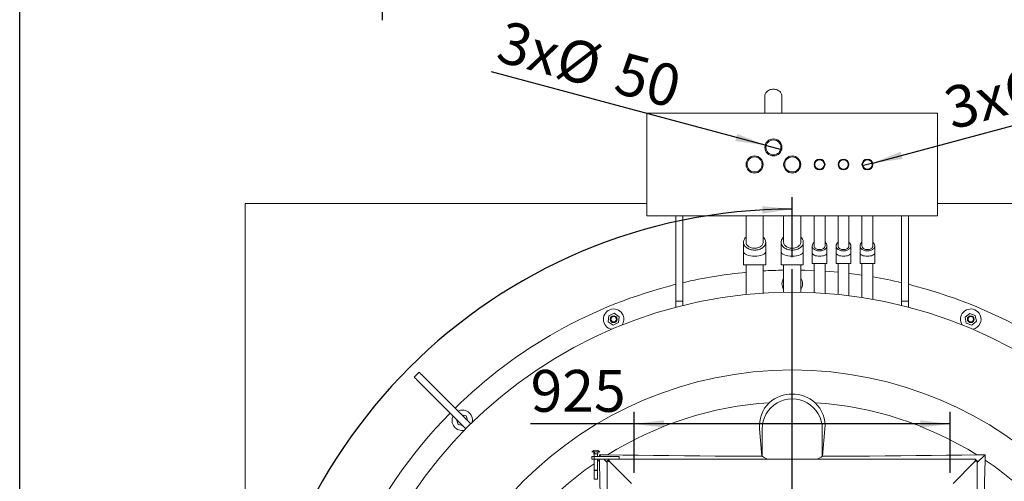
# Model space of a CAD drawing. Units: millimetres. Extents: x 284 to 10099, y 89 to 14420.
# Drawn here: x 284 to 3164, y 4682 to 6034 of the extents above; entities that cross this region are included whole.
import ezdxf

# ---------------------------------------------------------------- set-up
doc = ezdxf.new("R2010")
doc.units = ezdxf.units.MM
doc.header["$LTSCALE"] = 35
doc.linetypes.add('SLD-Solid', pattern=[0])
doc.layers.add('FRAME', color=19, linetype='SLD-Solid')
doc.layers.add('SLD-0', color=7, linetype='SLD-Solid')
doc.styles.add('SLDTEXTSTYLE1', font='ARIAL.TTF', dxfattribs={"width": 0.948})
doc.styles.add('SLDTEXTSTYLE2', font='ARIAL.TTF', dxfattribs={"width": 0.948, "bigfont": 'bigfont'})
doc.dimstyles.new('SLDDIMSTYLE0', dxfattribs={"dimtxt": 122.5, "dimasz": 87.5, "dimexe": 0, "dimexo": 0.0625, "dimgap": 30.625, "dimtad": 1, "dimdec": 4, "dimlfac": 35, "dimzin": 12, "dimdsep": 46, "dimtxsty": 'SLDTEXTSTYLE1', "dimsah": 1, "dimcen": 0.09, "dimazin": 3, "dimtfac": 1, "dimtofl": 0, "dimtmove": 0, "dimatfit": 3, "dimfxl": 0, "dimfrac": 2, "dimtolj": 1, "dimtzin": 12, "dimarcsym": 0})
doc.dimstyles.new('SLDDIMSTYLE1', dxfattribs={"dimtxt": 122.5, "dimasz": 87.5, "dimexe": 0, "dimexo": 0.0625, "dimgap": 30.625, "dimtad": 1, "dimrnd": 1e-09, "dimzin": 12, "dimdsep": 46, "dimtxsty": 'SLDTEXTSTYLE1', "dimsah": 1, "dimcen": 0.09, "dimadec": 0, "dimazin": 3, "dimtfac": 1, "dimtofl": 0, "dimtmove": 0, "dimatfit": 3, "dimfxl": 0, "dimfrac": 2, "dimtolj": 1, "dimtzin": 12, "dimarcsym": 0})
doc.dimstyles.new('SLDDIMSTYLE2', dxfattribs={"dimtxt": 122.5, "dimasz": 87.5, "dimexe": 0, "dimexo": 0.0625, "dimgap": 30.625, "dimtad": 1, "dimrnd": 1e-09, "dimzin": 12, "dimdsep": 46, "dimtxsty": 'SLDTEXTSTYLE1', "dimblk1": 'NONE', "dimsah": 1, "dimcen": 0, "dimadec": 0, "dimazin": 3, "dimtfac": 1, "dimtmove": 0, "dimatfit": 3, "dimldrblk": 'NONE', "dimfxl": 0, "dimfrac": 2, "dimtolj": 1, "dimtzin": 12, "dimarcsym": 0})

# ---------------------------------------------------------------- blocks, each defined once
blk = doc.blocks.new('_D_1')
at = {"layer": 'SLD-0'}
for p, q in [((2543.7, 5338), (2543.7, 5514)), ((2976.3, 3895.4), (4162.2, 3895.2))]:
    blk.add_line(p, q, dxfattribs=at)
blk.add_arc((2543.7, 3895.5), 1583.5, 90, 359.99, dxfattribs=at)
for points in [[(2543.7, 5479), (2455.9, 5487.5), (2456.5, 5465.8)], [(4127.2, 3895.2), (4114, 3808.1), (4135.6, 3807.5)]]:
    blk.add_solid(points, dxfattribs=at)
at = {"layer": 'SLD-0', "insert": (1601.7, 2824.3, 0.1), "char_height": 122.5, "attachment_point": 1, "rotation": 320.6173, "style": 'SLDTEXTSTYLE2'}
blk.add_mtext('\\M+183C0', dxfattribs=at)
blk = doc.blocks.new('_D_3')
at = {"layer": 'SLD-0'}
for q in [(1663.7, 5880.7), (2512.8, 5653.2)]:
    blk.add_line((2464.5, 5666.1), q, dxfattribs=at)
blk.add_solid([(2464.5, 5666.1), (2382.8, 5699.2), (2377.2, 5678.3)], dxfattribs=at)
at = {"layer": 'SLD-0', "char_height": 122.5, "attachment_point": 1, "rotation": 345, "style": 'SLDTEXTSTYLE1'}
for s, insert in [('3x', (1704.3, 6032.3, 892)), ('%%c', (1875.9, 5986, 892)), ('50', (2048.5, 5940.1, 892))]:
    blk.add_mtext(s, dxfattribs=dict(at, insert=insert))
blk = doc.blocks.new('_NONE')
blk = doc.blocks.new('_D_4')
at = {"layer": 'SLD-0'}
for q in [(3544.6, 5818.9), (2748.2, 5605.5)]:
    blk.add_line((2779.1, 5613.8), q, dxfattribs=at)
blk.add_solid([(2779.1, 5613.8), (2866.5, 5625.9), (2860.9, 5646.9)], dxfattribs=at)
at = {"layer": 'SLD-0', "char_height": 122.5, "attachment_point": 1, "rotation": 15, "style": 'SLDTEXTSTYLE1'}
for s, insert in [('32', (3323.3, 5921.9, 892)), ('%%c', (3150.9, 5875.3, 892)), ('3x', (2979, 5829.6, 892))]:
    blk.add_mtext(s, dxfattribs=dict(at, insert=insert))
blk = doc.blocks.new('_D_5')
at = {"layer": 'SLD-0'}
for p, q in [((2081.2, 4707), (2081.2, 4885.2)), ((3006.2, 4707), (3006.2, 4885.2)), ((2081.2, 4850.2), (1778.3, 4850.2)), ((3006.2, 4850.2), (2081.2, 4850.2))]:
    blk.add_line(p, q, dxfattribs=at)
for points in [[(2081.2, 4850.2), (2168.7, 4839.3), (2168.7, 4861)], [(3006.2, 4850.2), (2918.7, 4861), (2918.7, 4839.3)]]:
    blk.add_solid(points, dxfattribs=at)
at = {"layer": 'SLD-0', "insert": (1778.3, 5008.1, 892), "char_height": 122.5, "attachment_point": 1, "style": 'SLDTEXTSTYLE1'}
blk.add_mtext('925', dxfattribs=at)
blk = doc.blocks.new('SW_CENTERMARKSYMBOL_0')
at = {"layer": 'SLD-0', "color": 0}
for p, q in [((0, 5), (0, 1407.5)), ((-5, 0), (-1407.5, 0)), ((0, 0), (-2.5, 0)), ((0, 0), (0, 2.5)), ((0, 0), (0, -2.5)), ((0, 0), (2.5, 0)), ((5, 0), (1407.5, 0)), ((0, -5), (0, -1407.5))]:
    blk.add_line(p, q, dxfattribs=at)
blk = doc.blocks.new('_D_13')
at = {"layer": 'SLD-0'}
for p, q in [((1343.7, 6477.9), (1343.7, 6031.7)), ((3743.7, 6477.9), (3743.7, 6031.7)), ((1343.7, 6066.7), (3743.7, 6066.7))]:
    blk.add_line(p, q, dxfattribs=at)
for points in [[(1343.7, 6066.7), (1431.2, 6055.9), (1431.2, 6077.6)], [(3743.7, 6066.7), (3656.2, 6077.6), (3656.2, 6055.9)]]:
    blk.add_solid(points, dxfattribs=at)
at = {"layer": 'SLD-0', "char_height": 122.5, "attachment_point": 1, "style": 'SLDTEXTSTYLE1'}
for s, insert in [('%%c', (2212.5, 6224.6, 0.1)), ('2400', (2391.1, 6225, 0.1))]:
    blk.add_mtext(s, dxfattribs=dict(at, insert=insert))

msp = doc.modelspace()

# ---------------------------------------------------------------- linework, layer by layer
at = {"color": 7, "linetype": 'SLD-Solid', "lineweight": 0}
for p, q in [((2463.6917533, 5809.6423462), (2463.6917533, 5759.6422746)), ((2513.6917522, 5759.6422746), (2513.6917522, 5809.6423462)), ((2968.6917634, 5759.6422746), (2118.6917396, 5759.6422746)), ((2118.6917396, 5759.6422746), (2118.6917396, 5459.6423223)), ((2968.6917634, 5459.6423223), (2968.6917634, 5759.6422746)), ((943.6917277, 5495.5157354), (943.6917277, 2295.5156877)), ((2118.6917396, 5495.5157354), (943.6917277, 5495.5157354)), ((4143.6917754, 5495.5157354), (2968.6917634, 5495.5157354)), ((2118.6917396, 5459.6423223), (2968.6917634, 5459.6423223)), ((2203.6917479, 5209.6423223), (2203.6917479, 5459.6423223)), ((2223.6917587, 5209.6423223), (2223.6917587, 5459.6423223)), ((2408.6917461, 5459.6423223), (2408.6917461, 5389.9723604)), ((2458.6917506, 5389.9723604), (2458.6917506, 5459.6423223)), ((2518.6917511, 5459.6423223), (2518.6917511, 5389.9723604)), ((2568.6917519, 5389.9723604), (2568.6917519, 5459.6423223)), ((2607.6917546, 5459.6423223), (2607.6917546, 5389.9723604)), ((2639.6917523, 5389.9723604), (2639.6917523, 5459.6423223)), ((2677.6917549, 5459.6423223), (2677.6917549, 5389.9723604)), ((2709.6917452, 5389.9723604), (2709.6917452, 5459.6423223)), ((2747.6917477, 5459.6423223), (2747.6917477, 5389.9723604)), ((2779.6917529, 5389.9723604), (2779.6917529, 5459.6423223)), ((2863.6917444, 5459.6423223), (2863.6917444, 5209.6423223)), ((2883.6917551, 5209.6423223), (2883.6917551, 5459.6423223)), ((2408.6917461, 5389.9723604), (2408.6917461, 5382.0928648)), ((2458.6917506, 5382.0928648), (2458.6917506, 5389.9723604)), ((2518.6917511, 5389.9723604), (2518.6917511, 5382.0928648)), ((2568.6917519, 5382.0928648), (2568.6917519, 5389.9723604)), ((2607.6917546, 5389.9723604), (2607.6917546, 5371.5824201)), ((2639.6917523, 5371.5824201), (2639.6917523, 5389.9723604)), ((2677.6917549, 5389.9723604), (2677.6917549, 5371.5824201)), ((2709.6917452, 5371.5824201), (2709.6917452, 5389.9723604)), ((2747.6917477, 5389.9723604), (2747.6917477, 5371.5824201)), ((2779.6917529, 5371.5824201), (2779.6917529, 5389.9723604)), ((2401.1917533, 5382.0928648), (2401.1917533, 5354.515703)), ((2466.1917509, 5354.515703), (2466.1917509, 5382.0928648)), ((2511.1917527, 5382.0928648), (2511.1917527, 5354.515703)), ((2576.1917503, 5354.515703), (2576.1917503, 5382.0928648)), ((2602.1917509, 5371.5824201), (2602.1917509, 5350.0156715)), ((2645.1917486, 5371.5824201), (2645.1917486, 5350.0156715)), ((2672.1917512, 5371.5824201), (2672.1917512, 5350.0156715)), ((2715.1917489, 5371.5824201), (2715.1917489, 5350.0156715)), ((2742.1917589, 5371.5824201), (2742.1917589, 5350.0156715)), ((2785.1917566, 5371.5824201), (2785.1917566, 5350.0156715)), ((2401.1917533, 5315.5156686), (2401.1917533, 5354.515703)), ((2466.1917509, 5315.5156686), (2466.1917509, 5354.515703)), ((2511.1917527, 5315.5156686), (2511.1917527, 5354.515703)), ((2576.1917503, 5315.5156686), (2576.1917503, 5354.515703)), ((2602.1917509, 5350.0156715), (2602.1917509, 5319.5157363)), ((2645.1917486, 5319.5157363), (2645.1917486, 5350.0156715)), ((2672.1917512, 5350.0156715), (2672.1917512, 5319.5157363)), ((2715.1917489, 5319.5157363), (2715.1917489, 5350.0156715)), ((2742.1917589, 5350.0156715), (2742.1917589, 5319.5157363)), ((2785.1917566, 5319.5157363), (2785.1917566, 5350.0156715)), ((2401.1917533, 5315.5156686), (2433.6917521, 5315.5156686)), ((2408.6917461, 5315.5156686), (2408.6917461, 5228.6980465)), ((2433.6917521, 5315.5156686), (2466.1917509, 5315.5156686)), ((2458.6917506, 5232.817085), (2458.6917506, 5315.5156686)), ((2511.1917527, 5315.5156686), (2543.6917515, 5315.5156686)), ((2518.6917511, 5315.5156686), (2518.6917511, 5235.2824524)), ((2543.6917515, 5315.5156686), (2576.1917503, 5315.5156686)), ((2568.6917519, 5235.2824524), (2568.6917519, 5315.5156686)), ((2623.6917497, 5319.5157363), (2602.1917509, 5319.5157363)), ((2607.6917546, 5319.5157363), (2607.6917546, 5233.9865282)), ((2645.1917486, 5319.5157363), (2623.6917497, 5319.5157363)), ((2639.6917523, 5232.0725038), (2639.6917523, 5319.5157363)), ((2693.6917575, 5319.5157363), (2672.1917512, 5319.5157363)), ((2677.6917549, 5319.5157363), (2677.6917549, 5228.7988975)), ((2715.1917489, 5319.5157363), (2693.6917575, 5319.5157363)), ((2709.6917452, 5225.1938894), (2709.6917452, 5319.5157363)), ((2763.6917503, 5319.5157363), (2742.1917589, 5319.5157363)), ((2747.6917477, 5319.5157363), (2747.6917477, 5219.8963478)), ((2785.1917566, 5319.5157363), (2763.6917503, 5319.5157363)), ((2779.6917529, 5214.5699575), (2779.6917529, 5319.5157363)), ((2203.6917479, 5209.6423223), (2223.6917587, 5209.6423223)), ((2203.6917479, 5191.6638925), (2203.6917479, 5209.6423223)), ((2223.6917587, 5196.7459037), (2223.6917587, 5209.6423223)), ((2863.6917444, 5209.6423223), (2883.6917551, 5209.6423223)), ((2863.6917444, 5209.6423223), (2863.6917444, 5196.7459037)), ((2883.6917551, 5191.6638925), (2883.6917551, 5209.6423223)), ((2007.1691246, 5166.5863111), (2005.610344, 5149.3361309)), ((2022.8876443, 5173.8615348), (2007.1691246, 5166.5863111)), ((2037.0473833, 5163.8864591), (2022.8876443, 5173.8615348)), ((2035.4886027, 5146.6361597), (2037.0473833, 5163.8864591)), ((3063.0956264, 5173.6771181), (3049.7956248, 5162.5815942)), ((3049.7956248, 5162.5815942), (3052.7546378, 5145.5157116)), ((3079.354641, 5167.7067592), (3063.0956264, 5173.6771181)), ((3082.313654, 5150.6408765), (3079.354641, 5167.7067592)), ((2005.610344, 5149.3361309), (2019.770083, 5139.3610551)), ((2019.770083, 5139.3610551), (2035.4886027, 5146.6361597)), ((3052.7546378, 5145.5157116), (3069.0136524, 5139.5453527)), ((3069.0136524, 5139.5453527), (3082.313654, 5150.6408765)), ((1437.7768011, 4987.2886255), (1451.9188376, 5001.4306619)), ((1603.2661171, 4850.0835016), (1458.989975, 4994.3596437)), ((1589.1239615, 4835.9413459), (1444.8478194, 4980.2174881)), ((1590.2289124, 4873.4530523), (1576.9021483, 4876.4474108)), ((1594.9181886, 4858.4314301), (1590.2289124, 4873.4530523)), ((1562.0638104, 4863.001497), (1566.753027, 4847.9798749)), ((1566.753027, 4847.9798749), (1580.0798507, 4844.9855163)), ((2448.028733, 4835.323067), (2455.04528, 4755.4955199)), ((2455.625412, 4755.3230836), (2455.625412, 4835.323067)), ((2631.758091, 4835.323067), (2631.758091, 4755.3230836)), ((2632.338223, 4755.4955199), (2639.35477, 4835.323067)), ((1957.1917625, 4768.8036873), (1957.1917625, 4768.0157139)), ((1981.1917515, 4768.8036873), (1957.1917625, 4768.8036873)), ((1981.1917515, 4768.0157139), (1957.1917625, 4768.0157139)), ((1957.1917625, 4747.0156863), (1957.1917625, 4755.0157025)), ((1964.191732, 4755.0157025), (1957.1917625, 4755.0157025)), ((1963.0680056, 4762.0157316), (1963.0680056, 4767.5156906)), ((1963.7690754, 4762.0157316), (1963.0680056, 4762.0157316)), ((1964.3621416, 4762.0157316), (1963.7690754, 4762.0157316)), ((1964.191732, 4761.6452291), (1964.191732, 4755.0157025)), ((1964.191732, 4747.0156863), (1964.191732, 4755.0157025)), ((2037.1917458, 4755.0157025), (1964.191732, 4755.0157025)), ((1964.9551483, 4762.0157316), (1964.3621416, 4762.0157316)), ((1965.6562181, 4762.0157316), (1964.9551483, 4762.0157316)), ((1965.6562181, 4762.0157316), (1965.6562181, 4767.5156906)), ((1968.2726236, 4762.0157316), (1965.6562181, 4762.0157316)), ((1970.4858632, 4762.0157316), (1968.2726236, 4762.0157316)), ((1972.6990433, 4762.0157316), (1970.4858632, 4762.0157316)), ((1975.3154488, 4762.0157316), (1972.6990433, 4762.0157316)), ((1974.1917224, 4755.0157025), (1974.1917224, 4761.6452291)), ((1975.3154488, 4762.0157316), (1975.3154488, 4767.5156906)), ((1979.691741, 4759.515734), (2003.4464569, 4759.515734)), ((1979.691741, 4759.515734), (1984.1917725, 4755.0157025)), ((1979.691741, 4755.0157025), (1979.691741, 4759.515734)), ((1981.1917515, 4768.0157139), (1981.1917515, 4768.8036873)), ((2037.1917458, 4747.0156863), (2037.1917458, 4755.0157025)), ((2455.625412, 4755.3230836), (2455.04528, 4755.4955199)), ((2632.338223, 4755.4955199), (2631.758091, 4755.3230836)), ((3083.9370461, 4759.515734), (3107.691762, 4759.515734)), ((3085.1917239, 4737.0156958), (3107.691762, 4759.515734)), ((3107.691762, 4759.515734), (3107.691762, 4744.1999629)), ((1964.191732, 4747.0156863), (1957.1917625, 4747.0156863)), ((1964.191732, 4747.0156863), (1964.191732, 4714.2657354)), ((2037.1917458, 4747.0156863), (1964.191732, 4747.0156863)), ((1974.1917224, 4714.2657354), (1974.1917224, 4747.0156863)), ((1974.1917224, 4740.5191376), (1979.691741, 4744.1999629)), ((1979.691741, 4744.1999629), (1979.691741, 4747.0156863)), ((1992.1917291, 4747.0156863), (2002.1917792, 4737.0156958)), ((2002.1917792, 4743.0157378), (2002.1917792, 3907.5157117)), ((2006.1917277, 4743.0157378), (2002.1917792, 4743.0157378)), ((2006.1917277, 4743.0157378), (2006.1917277, 4747.0156863)), ((2010.1917358, 4739.0157297), (2006.1917277, 4743.0157378)), ((2006.1917277, 4743.0157378), (2010.1917358, 4739.0157297)), ((2010.1917358, 4739.0157297), (2073.1917591, 4676.0157063)), ((3081.1917754, 4747.0156863), (2037.1917458, 4747.0156863)), ((3077.1917672, 4739.0157297), (3014.1917439, 4676.0157063)), ((3081.1917754, 4743.0157378), (3077.1917672, 4739.0157297)), ((3077.1917672, 4739.0157297), (3081.1917754, 4743.0157378)), ((3081.1917754, 4743.0157378), (3081.1917754, 4747.0156863)), ((3081.1917754, 4743.0157378), (3085.1917239, 4743.0157378)), ((3085.1917239, 3871.5157113), (3085.1917239, 4743.0157378)), ((1964.191732, 4714.2657354), (1964.6247597, 4714.0156939)), ((1974.1917224, 4714.2657354), (1964.191732, 4714.2657354)), ((1964.6247597, 4714.0156939), (1964.191732, 4713.765712)), ((1964.191732, 4713.765712), (1964.191732, 4688.0157306)), ((1974.1917224, 4713.765712), (1964.191732, 4713.765712)), ((1973.7587543, 4714.0156939), (1964.6247597, 4714.0156939)), ((1973.7587543, 4714.0156939), (1974.1917224, 4714.2657354)), ((1974.1917224, 4713.765712), (1973.7587543, 4714.0156939)), ((1974.1917224, 4688.0157306), (1974.1917224, 4713.765712)), ((1974.1917224, 4688.0157306), (1964.191732, 4688.0157306))]:
    msp.add_line(p, q, dxfattribs=at)
at = {"color": 7, "linetype": 'SLD-Solid', "lineweight": 0, "flags": 128}
for points in [[(2488.6917518, 5830.2305057), (2485.7349218, 5830.0860241), (2482.8195991, 5829.6544864), (2479.9867095, 5828.9420917), (2477.2760169, 5827.9587343), (2474.7255789, 5826.7182424), (2472.3711954, 5825.2381399), (2470.2459173, 5823.5390499), (2468.3795767, 5821.6448143), (2466.7983772, 5819.5821359), (2465.5245142, 5817.3798635), (2464.5758615, 5815.0691106), (2463.9657484, 5812.6820638), (2463.702728, 5810.2523401), (2463.6917533, 5809.6423462)], [(2513.6917522, 5809.6423462), (2513.6807719, 5810.2523401), (2513.4177571, 5812.6820638), (2512.8076402, 5815.0691106), (2511.8589932, 5817.3798635), (2510.5851264, 5819.5821359), (2509.0039232, 5821.6448143), (2507.1375826, 5823.5390499), (2505.0123045, 5825.2381399), (2502.657921, 5826.7182424), (2500.107483, 5827.9587343), (2497.3967941, 5828.9420917), (2494.5639008, 5829.6544864), (2491.6485818, 5830.0860241), (2488.6917518, 5830.2305057)], [(2408.6917461, 5396.777065), (2407.3986979, 5395.6007078), (2405.5459322, 5393.583329), (2404.0015312, 5391.4400652), (2402.7824076, 5389.1944006), (2401.9019575, 5386.8708923), (2401.3697924, 5384.4950512), (2401.1917533, 5382.0928648), (2401.3697924, 5379.6906784), (2401.9019575, 5377.3148372), (2402.7824076, 5374.991329), (2404.0015312, 5372.7456644), (2405.5459322, 5370.6024005), (2407.3986979, 5368.5850217), (2409.5395477, 5366.7155817), (2411.9450124, 5365.0147035), (2414.5887317, 5363.5008648), (2417.4417527, 5362.1907547), (2420.4728128, 5361.0986784), (2423.6486973, 5360.236676), (2426.9346194, 5359.6140459), (2430.2945779, 5359.2378213), (2433.6917521, 5359.1119363)], [(2433.6917521, 5359.1119363), (2437.0889263, 5359.2378213), (2440.4488848, 5359.6140459), (2443.7348069, 5360.236676), (2446.9106914, 5361.0986784), (2449.9417515, 5362.1907547), (2452.7947725, 5363.5008648), (2455.4384993, 5365.0147035), (2457.8439565, 5366.7155817), (2459.9848063, 5368.5850217), (2461.8375795, 5370.6024005), (2463.3819805, 5372.7456644), (2464.6010892, 5374.991329), (2465.4815467, 5377.3148372), (2466.0137118, 5379.6906784), (2466.1917509, 5382.0928648), (2466.0137118, 5384.4950512), (2465.4815467, 5386.8708923), (2464.6010892, 5389.1944006), (2463.3819805, 5391.4400652), (2461.8375795, 5393.583329), (2459.9848063, 5395.6007078), (2458.6917506, 5396.777065)], [(2518.6917511, 5396.777065), (2517.3986992, 5395.6007078), (2515.545926, 5393.583329), (2514.001525, 5391.4400652), (2512.7824144, 5389.1944006), (2511.9019532, 5386.8708923), (2511.3697881, 5384.4950512), (2511.1917527, 5382.0928648), (2511.3697881, 5379.6906784), (2511.9019532, 5377.3148372), (2512.7824144, 5374.991329), (2514.001525, 5372.7456644), (2515.545926, 5370.6024005), (2517.3986992, 5368.5850217), (2519.5395453, 5366.7155817), (2521.9450062, 5365.0147035), (2524.5887311, 5363.5008648), (2527.4417521, 5362.1907547), (2530.4728103, 5361.0986784), (2533.6486995, 5360.236676), (2536.9346216, 5359.6140459), (2540.2945764, 5359.2378213), (2543.6917515, 5359.1119363)], [(2543.6917515, 5359.1119363), (2547.0889266, 5359.2378213), (2550.4488814, 5359.6140459), (2553.7348035, 5360.236676), (2556.9106927, 5361.0986784), (2559.9417509, 5362.1907547), (2562.7947719, 5363.5008648), (2565.4384968, 5365.0147035), (2567.8439578, 5366.7155817), (2569.9848039, 5368.5850217), (2571.837577, 5370.6024005), (2573.3819781, 5372.7456644), (2574.6010886, 5374.991329), (2575.4815498, 5377.3148372), (2576.013715, 5379.6906784), (2576.1917503, 5382.0928648), (2576.013715, 5384.4950512), (2575.4815498, 5386.8708923), (2574.6010886, 5389.1944006), (2573.3819781, 5391.4400652), (2571.837577, 5393.583329), (2569.9848039, 5395.6007078), (2568.6917519, 5396.777065)], [(2433.6917521, 5364.4152), (2430.678335, 5364.5440652), (2427.7088614, 5364.9288728), (2424.8266266, 5365.5640199), (2422.0736744, 5366.440089), (2419.4901334, 5367.5444439), (2417.1136887, 5368.8609912), (2414.9789782, 5370.3704193), (2413.1171526, 5372.0507934), (2411.555347, 5373.8776758), (2410.3163452, 5375.8242443), (2409.4182076, 5377.8623655), (2408.8740321, 5379.9621179), (2408.6917461, 5382.0928648)], [(2458.6917506, 5382.0928648), (2458.5094722, 5379.9621179), (2457.9652967, 5377.8623655), (2457.067159, 5375.8242443), (2455.8281498, 5373.8776758), (2454.2663516, 5372.0507934), (2452.4045186, 5370.3704193), (2450.2698155, 5368.8609912), (2447.8933708, 5367.5444439), (2445.3098299, 5366.440089), (2442.5568701, 5365.5640199), (2439.6746428, 5364.9288728), (2436.7051692, 5364.5440652), (2433.6917521, 5364.4152)], [(2543.6917515, 5364.4152), (2540.6783346, 5364.5440652), (2537.7088599, 5364.9288728), (2534.8266298, 5365.5640199), (2532.0736719, 5366.440089), (2529.4901328, 5367.5444439), (2527.1136844, 5368.8609912), (2524.9789832, 5370.3704193), (2523.1171557, 5372.0507934), (2521.5553501, 5373.8776758), (2520.3163447, 5375.8242443), (2519.418207, 5377.8623655), (2518.8740296, 5379.9621179), (2518.6917511, 5382.0928648)], [(2568.6917519, 5382.0928648), (2568.5094734, 5379.9621179), (2567.9652961, 5377.8623655), (2567.0671584, 5375.8242443), (2565.8281529, 5373.8776758), (2564.2663473, 5372.0507934), (2562.4045198, 5370.3704193), (2560.2698186, 5368.8609912), (2557.8933702, 5367.5444439), (2555.3098311, 5366.440089), (2552.5568733, 5365.5640199), (2549.6746432, 5364.9288728), (2546.7051684, 5364.5440652), (2543.6917515, 5364.4152)], [(2623.6917497, 5356.3796594), (2620.8854364, 5356.5097168), (2618.127142, 5356.897743), (2615.4640587, 5357.5369432), (2612.941754, 5358.4164693), (2610.6033818, 5359.521301), (2608.4889592, 5360.832484), (2606.6346513, 5362.3276069), (2605.0722049, 5363.9810398), (2603.8283417, 5365.7646492), (2602.9243478, 5367.6476791), (2602.3756871, 5369.5980623), (2602.1917509, 5371.5824201)], [(2639.6917523, 5371.5824201), (2639.5130427, 5369.8962047), (2638.9809148, 5368.2476595), (2638.1072523, 5366.67362), (2636.9115682, 5365.2092531), (2635.4205804, 5363.8872221), (2633.6675854, 5362.7370908), (2631.691751, 5361.7844894), (2629.537207, 5361.0508754), (2627.2520842, 5360.5524614), (2624.8874338, 5360.300453), (2622.4960731, 5360.300453), (2620.1314153, 5360.5524614), (2617.8462924, 5361.0508754), (2615.6917484, 5361.7844894), (2613.715914, 5362.7370908), (2611.9629191, 5363.8872221), (2610.4719313, 5365.2092531), (2609.2762472, 5366.67362), (2608.4025846, 5368.2476595), (2607.8704567, 5369.8962047), (2607.6917546, 5371.5824201)], [(2645.1917486, 5371.5824201), (2645.0078161, 5369.5980623), (2644.4591554, 5367.6476791), (2643.5551615, 5365.7646492), (2642.3112945, 5363.9810398), (2640.7488482, 5362.3276069), (2638.8945477, 5360.832484), (2636.7801251, 5359.521301), (2634.4417529, 5358.4164693), (2631.9194482, 5357.5369432), (2629.2563574, 5356.897743), (2626.4980631, 5356.5097168), (2623.6917497, 5356.3796594)], [(2693.6917575, 5356.3796594), (2690.8854367, 5356.5097168), (2688.1271423, 5356.897743), (2685.4640515, 5357.5369432), (2682.9417469, 5358.4164693), (2680.6033821, 5359.521301), (2678.4889521, 5360.832484), (2676.6346516, 5362.3276069), (2675.0722052, 5363.9810398), (2673.8283457, 5365.7646492), (2672.9243518, 5367.6476791), (2672.3756911, 5369.5980623), (2672.1917512, 5371.5824201)], [(2709.6917452, 5371.5824201), (2709.5130505, 5369.8962047), (2708.9809151, 5368.2476595), (2708.10726, 5366.67362), (2706.9115759, 5365.2092531), (2705.4205807, 5363.8872221), (2703.6675932, 5362.7370908), (2701.6917588, 5361.7844894), (2699.5372148, 5361.0508754), (2697.2520919, 5360.5524614), (2694.8874266, 5360.300453), (2692.4960734, 5360.300453), (2690.131423, 5360.5524614), (2687.8463002, 5361.0508754), (2685.6917562, 5361.7844894), (2683.7159218, 5362.7370908), (2681.9629194, 5363.8872221), (2680.4719241, 5365.2092531), (2679.2762549, 5366.67362), (2678.4025849, 5368.2476595), (2677.8704645, 5369.8962047), (2677.6917549, 5371.5824201)], [(2715.1917489, 5371.5824201), (2715.007809, 5369.5980623), (2714.4591631, 5367.6476791), (2713.5551544, 5365.7646492), (2712.3112948, 5363.9810398), (2710.7488485, 5362.3276069), (2708.894548, 5360.832484), (2706.7801179, 5359.521301), (2704.4417532, 5358.4164693), (2701.9194485, 5357.5369432), (2699.2563577, 5356.897743), (2696.4980634, 5356.5097168), (2693.6917575, 5356.3796594)], [(2763.6917503, 5356.3796594), (2760.8854444, 5356.5097168), (2758.1271352, 5356.897743), (2755.4640593, 5357.5369432), (2752.9417546, 5358.4164693), (2750.603375, 5359.521301), (2748.4889598, 5360.832484), (2746.6346593, 5362.3276069), (2745.0721981, 5363.9810398), (2743.8283385, 5365.7646492), (2742.9243447, 5367.6476791), (2742.3756839, 5369.5980623), (2742.1917589, 5371.5824201)], [(2779.6917529, 5371.5824201), (2779.5130433, 5369.8962047), (2778.9809229, 5368.2476595), (2778.1072529, 5366.67362), (2776.9115688, 5365.2092531), (2775.4205884, 5363.8872221), (2773.667586, 5362.7370908), (2771.6917516, 5361.7844894), (2769.5372076, 5361.0508754), (2767.2520848, 5360.5524614), (2764.8874344, 5360.300453), (2762.4960662, 5360.300453), (2760.1314159, 5360.5524614), (2757.846293, 5361.0508754), (2755.691749, 5361.7844894), (2753.7159146, 5362.7370908), (2751.9629271, 5363.8872221), (2750.4719318, 5365.2092531), (2749.2762478, 5366.67362), (2748.4025927, 5368.2476595), (2747.8704573, 5369.8962047), (2747.6917477, 5371.5824201)], [(2785.1917566, 5371.5824201), (2785.0078167, 5369.5980623), (2784.459156, 5367.6476791), (2783.5551621, 5365.7646492), (2782.3113026, 5363.9810398), (2780.7488413, 5362.3276069), (2778.8945408, 5360.832484), (2776.7801257, 5359.521301), (2774.441746, 5358.4164693), (2771.9194414, 5357.5369432), (2769.2563655, 5356.897743), (2766.4980711, 5356.5097168), (2763.6917503, 5356.3796594)], [(2433.6917521, 5341.0537555), (2427.3513155, 5341.3124397), (2421.2545426, 5342.0784786), (2415.6357171, 5343.3225467), (2410.710779, 5344.996722), (2406.668988, 5347.0366314), (2403.6656739, 5349.3640735), (2401.8162312, 5351.8894031), (2401.1917533, 5354.515703)], [(2466.1917509, 5354.515703), (2465.5672731, 5351.8894031), (2463.7178378, 5349.3640735), (2460.7145162, 5347.0366314), (2456.6727252, 5344.996722), (2451.7477872, 5343.3225467), (2446.1289616, 5342.0784786), (2440.0321887, 5341.3124397), (2433.6917521, 5341.0537555)], [(2543.6917515, 5341.0537555), (2537.3513163, 5341.3124397), (2531.2545402, 5342.0784786), (2525.6357183, 5343.3225467), (2520.7107803, 5344.996722), (2516.6689893, 5347.0366314), (2513.6656658, 5349.3640735), (2511.8162306, 5351.8894031), (2511.1917527, 5354.515703)], [(2576.1917503, 5354.515703), (2575.5672725, 5351.8894031), (2573.7178372, 5349.3640735), (2570.7145137, 5347.0366314), (2566.6727228, 5344.996722), (2561.7477847, 5343.3225467), (2556.1289629, 5342.0784786), (2550.0321868, 5341.3124397), (2543.6917515, 5341.0537555)], [(2602.1917509, 5350.0156715), (2602.6048669, 5348.2783153), (2603.8283417, 5346.6077163), (2605.8151545, 5345.0680091), (2608.4889592, 5343.71856), (2611.7469938, 5342.6109865), (2615.4640587, 5341.7879655), (2619.4973113, 5341.2812069), (2623.6917497, 5341.1101415)], [(2623.6917497, 5341.1101415), (2627.8861956, 5341.2812069), (2631.9194482, 5341.7879655), (2635.6365131, 5342.6109865), (2638.8945477, 5343.71856), (2641.568345, 5345.0680091), (2643.5551615, 5346.6077163), (2644.7786363, 5348.2783153), (2645.1917486, 5350.0156715)], [(2672.1917512, 5350.0156715), (2672.6048709, 5348.2783153), (2673.8283457, 5346.6077163), (2675.8151622, 5345.0680091), (2678.4889521, 5343.71856), (2681.7469867, 5342.6109865), (2685.4640515, 5341.7879655), (2689.4973041, 5341.2812069), (2693.6917575, 5341.1101415)], [(2693.6917575, 5341.1101415), (2697.8861959, 5341.2812069), (2701.9194485, 5341.7879655), (2705.6365134, 5342.6109865), (2708.894548, 5343.71856), (2711.5683527, 5345.0680091), (2713.5551544, 5346.6077163), (2714.7786291, 5348.2783153), (2715.1917489, 5350.0156715)], [(2742.1917589, 5350.0156715), (2742.6048638, 5348.2783153), (2743.8283385, 5346.6077163), (2745.8151551, 5345.0680091), (2748.4889598, 5343.71856), (2751.7469944, 5342.6109865), (2755.4640593, 5341.7879655), (2759.4973119, 5341.2812069), (2763.6917503, 5341.1101415)], [(2763.6917503, 5341.1101415), (2767.8861888, 5341.2812069), (2771.9194414, 5341.7879655), (2775.6365062, 5342.6109865), (2778.8945408, 5343.71856), (2781.5683456, 5345.0680091), (2783.5551621, 5346.6077163), (2784.7786368, 5348.2783153), (2785.1917566, 5350.0156715)], [(2607.6917546, 5299.0572765), (2580.4703654, 5300.0341966), (2568.6917519, 5300.2932384)], [(2677.6917549, 5294.1110447), (2653.9267795, 5296.184571), (2639.6917523, 5297.2321823)], [(2747.6917477, 5285.6268003), (2727.0810576, 5288.4956911), (2709.6917452, 5290.6748369)], [(1444.8478194, 4980.2174881), (1443.4683295, 4981.596978), (1442.1418877, 4982.9235389), (1440.9193964, 4984.1460302), (1439.8478241, 4985.2174833), (1438.9684172, 4986.0968902), (1438.3150311, 4986.7502763), (1437.9125805, 4987.1527269), (1437.7768011, 4987.2886255)], [(1458.989975, 4994.3596437), (1457.6104851, 4995.7391336), (1456.2839241, 4997.0655754), (1455.0614329, 4998.2880666), (1453.9899798, 4999.3596389), (1453.1105728, 5000.2390459), (1452.4571867, 5000.892432), (1452.0547362, 5001.2948825), (1451.9188376, 5001.4306619)], [(1963.7784334, 4762.0104864), (1963.8012619, 4762.0144799), (1964.0150638, 4761.9380071), (1964.1516776, 4761.782141), (1964.1893478, 4761.6627529), (1964.189467, 4761.6387322)], [(2455.04528, 4755.4955199), (2409.543124, 4755.6519821), (2364.1138496, 4755.8699563), (2318.7916847, 4756.1467602), (2273.6108275, 4756.4794734), (2228.6055358, 4756.8654134), (2183.221993, 4757.3071435), (2138.0062969, 4757.7964976), (2092.9664643, 4758.3300784), (2048.1104822, 4758.9043095), (2003.4464569, 4759.515734)], [(3083.9370461, 4759.515734), (3039.7722991, 4758.9109256), (2995.4200955, 4758.3424761), (2950.8881243, 4757.8136637), (2906.183985, 4757.3280051), (2861.315337, 4756.8887785), (2815.8101709, 4756.4958646), (2770.124671, 4756.1571314), (2724.2940189, 4755.8756187), (2678.3534707, 4755.6540682), (2632.338223, 4755.4955199)], [(1979.691741, 4744.1999629), (1981.0917945, 4679.8161581), (1982.4603768, 4615.1845768), (1983.7908717, 4550.2667143), (1984.7612353, 4501.2888625), (1985.7014985, 4452.0928576), (1986.6061778, 4402.6562884), (1987.4695511, 4352.9568627)], [(2010.1917358, 4739.0157297), (2008.8025899, 4739.7103026), (2007.4555846, 4740.3837755), (2006.1917277, 4741.0157039), (2005.0494643, 4741.5868356), (2004.0634246, 4742.0798853), (2003.2635303, 4742.4798324), (2002.6742192, 4742.7744582), (2002.313313, 4742.954941), (2002.1917792, 4743.0157378)], [(2006.1917277, 4747.0156863), (2006.2686177, 4746.8619659), (2006.4962478, 4746.4067652), (2006.8658562, 4745.6674888), (2007.3633166, 4744.6725681), (2007.9694958, 4743.4602692), (2008.6610289, 4742.077203), (2009.4113918, 4740.5764177), (2010.1917358, 4739.0157297)], [(3077.1917672, 4739.0157297), (3077.8863402, 4740.4048755), (3078.5598131, 4741.7518809), (3079.1917415, 4743.0157378), (3079.7628732, 4744.1580012), (3080.2559228, 4745.1440408), (3080.65587, 4745.9439352), (3080.9504958, 4746.5332463), (3081.1309786, 4746.8941524), (3081.1917754, 4747.0156863)], [(3085.1917239, 4743.0157378), (3085.0380631, 4742.9388478), (3084.5828028, 4742.7112177), (3083.8435264, 4742.3416092), (3082.8486057, 4741.8441489), (3081.6363068, 4741.2379696), (3080.2532406, 4740.5464366), (3078.7524553, 4739.7960737), (3077.1917672, 4739.0157297)], [(3099.9139519, 4352.9568627), (3100.7757755, 4402.5676563), (3101.6786666, 4451.9164279), (3102.6171418, 4501.0254099), (3103.585598, 4549.9168351), (3104.9182983, 4614.9524763), (3106.2892051, 4679.7005847), (3107.691762, 4744.1999629)]]:
    msp.add_lwpolyline(points, dxfattribs=at)
at = {"color": 7, "linetype": 'SLD-Solid', "lineweight": 0}
for centre, radius in [((2488.6917515, 5659.6422875), 25), ((2488.6917515, 5659.6422875), 22), ((2433.6917515, 5609.6422875), 25), ((2433.6917515, 5609.6422875), 22), ((2543.6917515, 5609.6422875), 25), ((2543.6917515, 5609.6422875), 22), ((2623.6917515, 5609.6422875), 16), ((2623.6917515, 5609.6422875), 14), ((2693.6917515, 5609.6422875), 16), ((2693.6917515, 5609.6422875), 14), ((2763.6917515, 5609.6422875), 16), ((2763.6917515, 5609.6422875), 14), ((2021.3288663, 5156.6112734), 10), ((2021.3288663, 5156.6112734), 8), ((3066.0546367, 5156.6112734), 10), ((3066.0546367, 5156.6112734), 8), ((2543.6917515, 3895.5157116), 1112.5)]:
    msp.add_circle(centre, radius, dxfattribs=at)
for centre, radius, start, end in [((2615.443176, 5370.9723783), 13.2654597, 125.7557537854, 177.3641959548), ((2631.9403044, 5370.9723737), 13.2654788, 2.6358201238, 54.2441651306), ((2685.4432028, 5370.972364), 13.2654868, 125.755810414, 177.3641393262), ((2701.9402972, 5370.972364), 13.2654868, 2.6358606738, 54.244189586), ((2755.4431956, 5370.9723835), 13.2654709, 125.7558593276, 177.3642204234), ((2771.94022, 5370.972318), 13.2655738, 2.6360423452, 54.2440079146), ((2543.6917515, 3895.5157116), 1405, 91.0195516613, 93.4684106595), ((2543.6917515, 3895.5157116), 1405, 95.513794988, 103.1651120994), ((2543.6917515, 5260.5157116), 30, 146.4426902381, 213.5573097619), ((2543.6917515, 5260.5157116), 30, 0, 33.5573097619), ((2543.6917515, 3895.5157116), 1405, 76.8348879006, 80.3300995689), ((2543.6917515, 3895.5157116), 1405, 104.004191805, 134.5921974144), ((2543.6917515, 5260.5157116), 30, 326.4426902381, 0), ((2543.6917515, 3895.5157116), 1405, 45.4078025856, 75.995808195), ((2543.6917515, 3895.5157116), 1340, 0, 180), ((2021.3288663, 5156.6112734), 30, 22.5, 259.2923384991), ((3066.0546367, 5156.6112734), 30, 337.5, 214.2923384991), ((2021.3288663, 5156.6112734), 30, 325.7076615009, 22.5), ((3066.0546367, 5156.6112734), 30, 280.7076615009, 337.5), ((2543.6917515, 4835.3230892), 102.1724979, 48.8844995731, 131.115500401), ((2543.6917515, 3895.5157116), 1019, 93.7804684621, 122.0170799707), ((2543.618159, 4843.7153597), 95.9571203, 134.379298978, 185.0174293224), ((2543.6917515, 4835.3230892), 88.0663395, 359.9999999882, 180), ((2543.765344, 4843.7153597), 95.9571203, 354.9825706776, 45.620701022), ((2543.6917515, 3895.5157116), 1019, 57.9829200277, 86.2195315359), ((2543.6917515, 3895.5157116), 1405, 135.4078025856, 175.9185576603), ((1578.4909952, 4860.7164679), 30, 154.4712206345, 281.7923384991), ((1578.4909952, 4860.7164679), 30, 45, 115.5287793655), ((1578.4909952, 4860.7164679), 30, 348.2076615009, 45), ((1969.1917515, 4753.8157116), 19.2, 51.3178125465, 128.6821874535), ((1974.5714639, 4761.6324782), 0.3734041, 82.7739824528, 178.6744164892), ((2543.6917515, 4900.7339549), 170, 238.7993112884, 244.7190997628), ((2543.6917515, 4900.7339549), 170, 295.2809002372, 301.2006887491), ((2543.6917515, 3895.5157116), 1019, 124.6592601685, 236.3936534081), ((2543.6917515, 3895.5157116), 1018.9999999, 303.6063465916, 56.3936534087)]:
    msp.add_arc(centre, radius, start, end, dxfattribs=at)
for centre, major_axis, ratio, start_param, end_param in [((1962.4556547, 4767.5157116), (0.6123724, 0), 0.8164965809, 0, 1.5707963268), ((1965.3026642, 4767.5157116), (0, 0.5), 0.7071067812, 4.7123889804, 6.2831853072), ((1975.9278483, 4767.5157116), (0.6123724, 0), 0.8164965809, 1.5707963268, 3.1415926536)]:
    msp.add_ellipse(centre, major_axis=major_axis, ratio=ratio, start_param=start_param, end_param=end_param, dxfattribs=at)
at = {"layer": 'FRAME', "color": 7}
msp.add_line((283.8029318, 280.0048539), (283.8029318, 14420.0403241), dxfattribs=at)

# ---------------------------------------------------------------- block references
at = {"layer": 'SLD-0'}
msp.add_blockref('SW_CENTERMARKSYMBOL_0', (2543.6917515, 3895.5157116), dxfattribs=at)

# ---------------------------------------------------------------- dimensions: what is measured, and where the dimension line sits
dim = msp.add_linear_dim(base=(3743.6917515, 6066.7074781), p1=(1343.6917515, 6512.9421398), p2=(3743.6917515, 6512.9421398), text='%%c<>', dimstyle='SLDDIMSTYLE1', dxfattribs=at)
dim.commit()
dim.dimension.update_dxf_attribs({"geometry": '_D_13', "text_midpoint": (2488.9946756, 6066.7074781), "dimtype": 160})
for p1, p2, picture, middle in [((2512.8398972, 5653.1718114), (2464.5436059, 5666.1127636), '_D_3', (1918.6303624, 5812.3902201)), ((2748.2369383, 5605.5011828), (2779.1465647, 5613.7833922), '_D_4', (3290.2578588, 5750.7355069))]:
    dim = msp.add_diameter_dim_2p(p1=p1, p2=p2, text='3x<>', dimstyle='SLDDIMSTYLE2', dxfattribs=at)
    dim.commit()
    dim.dimension.update_dxf_attribs({"geometry": picture, "text_midpoint": middle, "dimtype": 163})
dim = msp.add_angular_dim_2l(base=(3663.5172833, 5015.145814), line1=((2543.6917515, 2488.0157116), (2543.6917515, 5303.0157116)), line2=((2891.0189495, 3895.4550915), (2941.3121344, 3895.4463137)), dimstyle='SLDDIMSTYLE0', dxfattribs=at)
dim.commit()
dim.dimension.update_dxf_attribs({"geometry": '_D_1', "text_midpoint": (1538.9427665, 2671.5629898), "dimtype": 162})
dim = msp.add_linear_dim(base=(2081.1917515, 4850.1772086), p1=(3006.1917515, 4672.0157116), p2=(2081.1917515, 4672.0157116), angle=0, dimstyle='SLDDIMSTYLE1', dxfattribs=at)
dim.commit()
dim.dimension.update_dxf_attribs({"geometry": '_D_5', "text_midpoint": (1918.6300124, 4850.1772086), "dimtype": 160})

doc.saveas('drawing.dxf')
